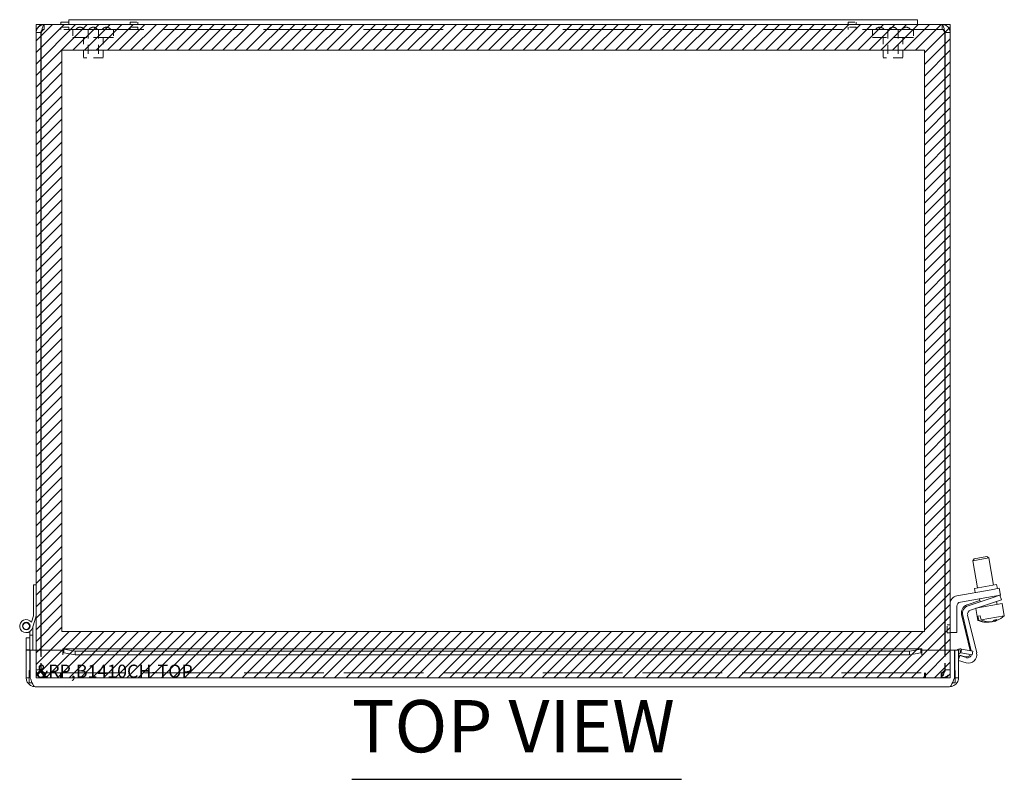
# Model space of a CAD drawing. Units: inches. Extents: x 7 to 111, y 4 to 69.
# Drawn here: x 27 to 43, y 58 to 69 of the extents above; entities that cross this region are included whole.
import ezdxf

# ---------------------------------------------------------------- set-up
doc = ezdxf.new("R2010")
doc.units = ezdxf.units.IN
doc.header["$LTSCALE"] = 6.666667
doc.header["$MEASUREMENT"] = 0
doc.linetypes.add('DASHED', pattern=[0.2067, 0.1654, -0.0413])
doc.layers.get('0').update_dxf_attribs({"lineweight": 0})
for name, color, linetype, lineweight in [('Hatch (ANSI)', 7, 'Continuous', 5), ('Hidden (ANSI)', 7, 'DASHED', 5), ('Sketch Geometry (ANSI)', 7, 'Continuous', 5), ('Symbol (ANSI)', 7, 'Continuous', 5), ('Visible (ANSI)', 7, 'Continuous', 5)]:
    doc.layers.add(name, color=color, linetype=linetype, lineweight=lineweight)
doc.styles.add('Text Style168', font='tahoma.ttf')

msp = doc.modelspace()

# ---------------------------------------------------------------- hatches: boundary and pattern name
at = {"layer": 'Hatch (ANSI)', "true_color": 0x0000ff}
h = msp.add_hatch(dxfattribs=at)
h.set_pattern_fill('ANSI31', color=5, style=0)
h.paths.add_polyline_path([(41.339, 68.779), (41.339, 59.882), (28.127, 59.882), (28.127, 68.779)], flags=0)
h.paths.add_polyline_path([(41.733, 69.173), (41.733, 59.173), (27.733, 59.173), (27.733, 69.173)])

# ---------------------------------------------------------------- linework, layer by layer
at = {"layer": 'Hidden (ANSI)', "ltscale": 0.021042}
for p, q in [((27.854, 69.099), (27.854, 69.173)), ((41.612, 69.099), (41.612, 69.173)), ((27.733, 59.294), (27.807, 59.294)), ((41.659, 59.294), (41.733, 59.294)), ((27.854, 59.247), (27.854, 59.173)), ((27.87, 59.247), (27.87, 59.173)), ((28.108, 59.247), (28.108, 59.173)), ((28.124, 59.247), (28.124, 59.173)), ((41.342, 59.247), (41.342, 59.173)), ((41.358, 59.247), (41.358, 59.173)), ((41.596, 59.247), (41.596, 59.173)), ((41.612, 59.247), (41.612, 59.173))]:
    msp.add_line(p, q, dxfattribs=at)
at = {"layer": 'Hidden (ANSI)', "ltscale": 1.109357}
msp.add_line((41.612, 69.099), (27.854, 69.099), dxfattribs=at)
at = {"layer": 'Hidden (ANSI)', "ltscale": 0.053754}
for p, q in [((28.233, 69.136), (28.113, 69.136)), ((29.173, 69.21), (29.293, 69.21)), ((29.293, 69.136), (29.173, 69.136)), ((40.173, 69.21), (40.293, 69.21)), ((40.293, 69.136), (40.173, 69.136))]:
    msp.add_line(p, q, dxfattribs=at)
at = {"layer": 'Hidden (ANSI)', "ltscale": 0.010471}
for p, q in [((28.113, 69.136), (28.113, 69.099)), ((28.233, 69.136), (28.233, 69.099)), ((29.173, 69.173), (29.173, 69.21)), ((29.173, 69.136), (29.173, 69.099)), ((29.293, 69.173), (29.293, 69.21)), ((29.293, 69.136), (29.293, 69.099)), ((40.173, 69.173), (40.173, 69.21)), ((40.173, 69.136), (40.173, 69.099)), ((40.293, 69.173), (40.293, 69.21)), ((40.293, 69.136), (40.293, 69.099))]:
    msp.add_line(p, q, dxfattribs=at)
at = {"layer": 'Hidden (ANSI)', "ltscale": 0.035613}
for p, q in [((28.295, 69.099), (28.295, 68.974)), ((28.92, 69.099), (28.92, 68.974)), ((40.545, 69.099), (40.545, 68.974)), ((41.17, 69.099), (41.17, 68.974))]:
    msp.add_line(p, q, dxfattribs=at)
at = {"layer": 'Hidden (ANSI)', "ltscale": 0.124753}
for p, q in [((28.53, 69.099), (28.53, 68.662)), ((28.686, 69.099), (28.686, 68.662)), ((40.78, 69.099), (40.78, 68.662)), ((40.936, 69.099), (40.936, 68.662))]:
    msp.add_line(p, q, dxfattribs=at)
at = {"layer": 'Hidden (ANSI)', "ltscale": 0.28039}
for p, q in [((28.92, 68.974), (28.295, 68.974)), ((41.17, 68.974), (40.545, 68.974))]:
    msp.add_line(p, q, dxfattribs=at)
at = {"layer": 'Hidden (ANSI)', "ltscale": 0.08904}
for p, q in [((28.458, 68.974), (28.458, 68.662)), ((28.758, 68.974), (28.758, 68.662)), ((40.708, 68.974), (40.708, 68.662)), ((41.008, 68.974), (41.008, 68.662))]:
    msp.add_line(p, q, dxfattribs=at)
at = {"layer": 'Hidden (ANSI)', "ltscale": 0.134535}
for p, q in [((28.758, 68.662), (28.458, 68.662)), ((41.008, 68.662), (40.708, 68.662))]:
    msp.add_line(p, q, dxfattribs=at)
at = {"layer": 'Hidden (ANSI)', "ltscale": 0.055998}
msp.add_line((41.688, 59.86), (41.688, 59.985), dxfattribs=at)
at = {"layer": 'Hidden (ANSI)', "ltscale": 0.012757}
for p, q in [((41.733, 59.985), (41.688, 59.985)), ((41.733, 59.86), (41.688, 59.86))]:
    msp.add_line(p, q, dxfattribs=at)
at = {"layer": 'Hidden (ANSI)', "ltscale": 0.086656}
for p, q in [((27.733, 59.597), (27.733, 59.294)), ((27.807, 59.597), (27.807, 59.294)), ((27.812, 59.294), (27.812, 59.597)), ((41.654, 59.597), (41.654, 59.294)), ((41.659, 59.597), (41.659, 59.294)), ((41.733, 59.294), (41.733, 59.597))]:
    msp.add_line(p, q, dxfattribs=at)
at = {"layer": 'Hidden (ANSI)', "ltscale": 0.006471}
for p, q in [((27.854, 59.247), (27.87, 59.247)), ((27.854, 59.173), (27.87, 59.173)), ((41.612, 59.247), (41.596, 59.247)), ((41.596, 59.173), (41.612, 59.173))]:
    msp.add_line(p, q, dxfattribs=at)
at = {"layer": 'Hidden (ANSI)', "ltscale": 1.106735}
for p, q in [((27.87, 59.247), (41.596, 59.247)), ((41.596, 59.173), (27.87, 59.173))]:
    msp.add_line(p, q, dxfattribs=at)
at = {"layer": 'Hidden (ANSI)', "ltscale": 0.0213}
for centre, start, end in [((28.406, 69.058), 90.0954, 147.3165), ((28.406, 69.058), 32.6835, 89.9046), ((28.608, 69.058), 90.0954, 147.3165), ((28.608, 69.058), 32.6835, 89.9046), ((28.81, 69.058), 90.0954, 147.3165), ((28.81, 69.058), 32.6835, 89.9046), ((40.656, 69.058), 90.0954, 147.3165), ((40.656, 69.058), 32.6835, 89.9046), ((40.858, 69.058), 90.0954, 147.3165), ((40.858, 69.058), 32.6835, 89.9046), ((41.06, 69.058), 90.0954, 147.3165), ((41.06, 69.058), 32.6835, 89.9046)]:
    msp.add_arc(centre, 0.075, start, end, dxfattribs=at)
at = {"layer": 'Hidden (ANSI)', "ltscale": 0.024083}
for points in [[(27.854, 69.099), (27.842, 69.099), (27.83, 69.083), (27.818, 69.063), (27.816, 69.059), (27.814, 69.056), (27.812, 69.052)], [(41.612, 69.099), (41.624, 69.099), (41.636, 69.083), (41.648, 69.063), (41.65, 69.059), (41.652, 69.056), (41.654, 69.052)]]:
    msp.add_open_spline(points, degree=3, knots=[0, 0, 0, 0, 1.340471, 1.340471, 1.340471, 1.570796, 1.570796, 1.570796, 1.570796], dxfattribs=at)
at = {"layer": 'Hidden (ANSI)', "ltscale": 0.013009}
for points in [[(27.854, 69.099), (27.841, 69.099), (27.828, 69.092), (27.819, 69.083)], [(41.612, 69.099), (41.625, 69.099), (41.638, 69.092), (41.647, 69.083)]]:
    msp.add_open_spline(points, degree=3, dxfattribs=at)
at = {"layer": 'Hidden (ANSI)', "ltscale": 0.056601}
for points in [[(27.733, 59.294), (27.733, 59.251), (27.757, 59.209), (27.795, 59.188), (27.813, 59.178), (27.833, 59.173), (27.854, 59.173)], [(27.87, 59.173), (27.857, 59.173), (27.844, 59.197), (27.831, 59.234), (27.824, 59.252), (27.818, 59.273), (27.812, 59.294)], [(41.654, 59.294), (41.641, 59.251), (41.628, 59.209), (41.615, 59.188), (41.609, 59.178), (41.602, 59.173), (41.596, 59.173)], [(41.612, 59.173), (41.655, 59.173), (41.696, 59.197), (41.717, 59.234), (41.728, 59.252), (41.733, 59.273), (41.733, 59.294)]]:
    msp.add_open_spline(points, degree=3, knots=[0, 0, 0, 0, 1.057812, 1.057812, 1.057812, 1.570796, 1.570796, 1.570796, 1.570796], dxfattribs=at)
at = {"layer": 'Hidden (ANSI)', "ltscale": 0.026704}
for points in [[(27.807, 59.294), (27.807, 59.273), (27.823, 59.253), (27.843, 59.248), (27.847, 59.247), (27.85, 59.247), (27.854, 59.247)], [(27.812, 59.294), (27.828, 59.273), (27.845, 59.253), (27.862, 59.248), (27.864, 59.247), (27.867, 59.247), (27.87, 59.247)], [(41.654, 59.294), (41.638, 59.273), (41.621, 59.253), (41.604, 59.248), (41.602, 59.247), (41.599, 59.247), (41.596, 59.247)], [(41.659, 59.294), (41.659, 59.273), (41.643, 59.253), (41.623, 59.248), (41.619, 59.247), (41.616, 59.247), (41.612, 59.247)]]:
    msp.add_open_spline(points, degree=3, knots=[0, 0, 0, 0, 1.340471, 1.340471, 1.340471, 1.570796, 1.570796, 1.570796, 1.570796], dxfattribs=at)
at = {"layer": 'Sketch Geometry (ANSI)', "color": 5, "true_color": 0x0000ff}
for p, q in [((27.733, 69.173), (41.733, 69.173)), ((27.733, 59.173), (27.733, 69.173)), ((41.733, 69.173), (41.733, 59.173)), ((28.127, 68.779), (41.339, 68.779)), ((28.127, 59.882), (28.127, 68.779)), ((41.339, 68.779), (41.339, 59.882)), ((41.339, 59.882), (28.127, 59.882)), ((41.733, 59.173), (27.733, 59.173))]:
    msp.add_line(p, q, dxfattribs=at)
at = {"layer": 'Symbol (ANSI)', "lineweight": 30}
msp.add_line((32.57, 57.618), (37.618, 57.618), dxfattribs=at)
at = {"layer": 'Visible (ANSI)'}
for p, q in [((28.233, 69.248), (28.233, 69.173)), ((28.233, 69.248), (28.608, 69.248)), ((40.858, 69.248), (28.608, 69.248)), ((40.858, 69.248), (41.233, 69.248)), ((41.233, 69.248), (41.233, 69.173)), ((27.854, 69.173), (28.233, 69.173)), ((28.113, 69.21), (28.233, 69.21)), ((28.113, 69.173), (28.113, 69.21)), ((28.608, 69.173), (28.233, 69.173)), ((28.608, 69.173), (40.858, 69.173)), ((41.233, 69.173), (40.858, 69.173)), ((41.233, 69.173), (41.612, 69.173)), ((27.733, 69.052), (27.733, 59.597)), ((27.807, 69.052), (27.733, 69.052)), ((27.807, 69.052), (27.807, 59.597)), ((27.812, 59.597), (27.812, 69.052)), ((41.654, 69.052), (41.654, 59.597)), ((41.659, 69.052), (41.659, 59.597)), ((41.659, 69.052), (41.733, 69.052)), ((41.733, 59.597), (41.733, 69.052)), ((42.326, 61.007), (42.08, 60.963)), ((42.1, 60.992), (42.08, 60.963)), ((42.153, 60.548), (42.08, 60.963)), ((42.1, 60.992), (42.297, 61.027)), ((42.297, 61.027), (42.326, 61.007)), ((42.4, 60.591), (42.326, 61.007)), ((27.691, 60.123), (27.691, 60.593)), ((27.691, 60.593), (27.733, 60.593)), ((41.837, 60.428), (42.364, 60.521)), ((42.107, 60.54), (42.446, 60.599)), ((42.118, 60.478), (42.107, 60.54)), ((42.364, 60.521), (42.487, 60.543)), ((42.457, 60.537), (42.446, 60.599)), ((42.506, 60.439), (42.487, 60.543)), ((42.382, 60.418), (41.89, 60.331)), ((41.992, 60.288), (42.188, 60.353)), ((42.01, 60.275), (42.376, 60.397)), ((42.191, 60.335), (42.183, 60.382)), ((42.376, 60.397), (42.495, 60.436)), ((42.506, 60.439), (42.382, 60.418)), ((42.519, 60.365), (42.4, 60.325)), ((42.431, 60.415), (42.429, 60.426)), ((42.452, 60.293), (42.444, 60.34)), ((42.482, 60.432), (42.481, 60.435)), ((42.519, 60.365), (42.495, 60.436)), ((41.838, 60.269), (41.838, 59.863)), ((42.4, 60.325), (42.044, 60.208)), ((42.16, 60.051), (42.127, 60.235)), ((42.531, 60.307), (42.129, 60.236)), ((42.206, 60.249), (42.204, 60.261)), ((42.563, 60.122), (42.531, 60.307)), ((27.661, 60.023), (27.691, 60.123)), ((27.733, 60.123), (27.677, 59.934)), ((42.039, 59.589), (41.909, 60.139)), ((42.055, 59.586), (41.927, 60.127)), ((42.002, 60.133), (42.14, 59.552)), ((42.196, 60.122), (42.16, 60.115)), ((42.171, 60.053), (42.16, 60.115)), ((42.171, 60.053), (42.16, 60.051)), ((42.196, 60.122), (42.207, 60.059)), ((42.563, 60.122), (42.207, 60.059)), ((42.332, 60.022), (42.331, 60.027)), ((42.375, 60.031), (42.375, 60.03)), ((42.411, 60.036), (42.408, 60.055)), ((27.639, 59.823), (27.639, 59.882)), ((27.681, 59.948), (27.681, 59.823)), ((27.58, 59.785), (27.639, 59.785)), ((27.58, 59.612), (27.58, 59.785)), ((27.681, 59.823), (27.639, 59.823)), ((27.639, 59.675), (27.639, 59.823)), ((27.681, 59.823), (27.681, 59.597)), ((41.838, 59.863), (41.733, 59.863)), ((27.58, 59.598), (27.58, 59.612)), ((27.639, 59.598), (27.58, 59.598)), ((27.58, 59.598), (27.58, 59.597)), ((27.58, 59.597), (27.58, 59.172)), ((27.639, 59.597), (27.58, 59.597)), ((27.639, 59.675), (27.639, 59.612)), ((27.639, 59.612), (27.639, 59.598)), ((27.639, 59.597), (27.639, 59.598)), ((27.639, 59.281), (27.639, 59.597)), ((27.644, 59.597), (28.143, 59.597)), ((27.644, 59.172), (27.644, 59.597)), ((28.143, 59.523), (28.143, 59.597)), ((28.144, 59.554), (28.144, 59.613)), ((28.149, 59.613), (41.293, 59.613)), ((28.158, 59.612), (28.158, 59.573)), ((28.158, 59.612), (28.331, 59.582)), ((28.331, 59.582), (28.331, 59.524)), ((41.111, 59.582), (28.331, 59.582)), ((41.111, 59.582), (41.284, 59.612)), ((41.111, 59.524), (41.111, 59.582)), ((41.284, 59.573), (41.284, 59.612)), ((41.298, 59.613), (41.298, 59.554)), ((41.299, 59.597), (41.299, 59.523)), ((41.299, 59.597), (41.798, 59.597)), ((41.798, 59.597), (41.798, 59.172)), ((41.803, 59.281), (41.803, 59.597)), ((41.803, 59.597), (41.862, 59.597)), ((41.862, 59.172), (41.862, 59.597)), ((41.89, 59.554), (41.884, 59.613)), ((41.909, 59.612), (41.902, 59.573)), ((41.909, 59.612), (42.08, 59.582)), ((42.08, 59.582), (42.069, 59.524)), ((28.144, 59.523), (28.143, 59.523)), ((28.144, 59.554), (28.144, 59.523)), ((28.144, 59.523), (28.144, 59.523)), ((28.158, 59.573), (28.158, 59.554)), ((28.331, 59.524), (28.158, 59.554)), ((41.111, 59.524), (28.331, 59.524)), ((41.284, 59.554), (41.111, 59.524)), ((41.284, 59.554), (41.284, 59.573)), ((41.298, 59.554), (41.298, 59.523)), ((41.298, 59.523), (41.298, 59.523)), ((41.299, 59.523), (41.298, 59.523)), ((41.862, 59.523), (41.964, 59.492)), ((41.862, 59.45), (41.88, 59.511)), ((41.981, 59.402), (41.862, 59.438)), ((41.88, 59.511), (41.983, 59.48)), ((41.902, 59.573), (41.898, 59.554)), ((42.069, 59.524), (41.898, 59.554)), ((27.644, 59.281), (27.624, 59.281)), ((27.624, 59.281), (27.624, 59.094)), ((41.811, 59.281), (41.798, 59.281)), ((41.811, 59.281), (41.811, 59.094)), ((27.624, 59.172), (27.58, 59.172)), ((41.811, 59.172), (41.862, 59.172)), ((27.624, 59.094), (27.672, 59.094)), ((41.724, 59.035), (27.717, 59.035)), ((41.77, 59.094), (41.811, 59.094))]:
    msp.add_line(p, q, dxfattribs=at)
for radius in [0.0582, 0.05]:
    msp.add_circle((27.581, 59.963), radius, dxfattribs=at)
for centre, radius, start, end in [((41.859, 60.304), 0.126, 100, 180), ((41.901, 60.269), 0.063, 100, 180), ((42.031, 60.168), 0.126, 108.3, 193.3), ((42.049, 60.156), 0.126, 108.3, 193.3), ((42.064, 60.148), 0.063, 108.3, 193.3), ((27.581, 59.963), 0.1, 36.6508, 343.469), ((42.307, 60.395), 0.374, 246.8232, 268.2501), ((42.307, 60.395), 0.374, 291.7499, 313.1768), ((41.893, 59.523), 0.0902, 95.8981, 124.6425), ((41.893, 59.523), 0.0313, 95.8981, 180), ((41.983, 59.553), 0.063, 253.3, 337.7527), ((42.017, 59.523), 0.126, 253.3, 13.3), ((42.001, 59.54), 0.063, 253.3, 346.1403)]:
    msp.add_arc(centre, radius, start, end, dxfattribs=at)
for centre, major_axis, ratio, start_param, end_param in [((42.289, 60.392), (0.065, -0.367), 0.870532, 5.711925, 6.215988), ((42.325, 60.398), (0.065, -0.367), 0.870532, 5.711925, 6.215988), ((42.286, 60.391), (0.065, -0.368), 0.492112, 0.100608, 0.341387), ((42.329, 60.399), (0.065, -0.368), 0.492112, 6.164458, 6.182577), ((42.289, 60.392), (0.065, -0.367), 0.870532, 0.067198, 0.182026), ((42.368, 60.406), (0.061, -0.347), 0.870532, 6.212245, 6.354126), ((42.329, 60.399), (0.065, -0.368), 0.492112, 0.100608, 0.341387), ((42.325, 60.398), (0.065, -0.367), 0.870532, 0.067198, 0.179129)]:
    msp.add_ellipse(centre, major_axis=major_axis, ratio=ratio, start_param=start_param, end_param=end_param, dxfattribs=at)
for points, knots in [([(27.854, 69.173), (27.811, 69.173), (27.769, 69.148), (27.749, 69.111), (27.738, 69.093), (27.733, 69.073), (27.733, 69.052)], [0, 0, 0, 0, 1.057812, 1.057812, 1.057812, 1.570796, 1.570796, 1.570796, 1.570796]), ([(27.819, 69.083), (27.814, 69.077), (27.81, 69.07), (27.808, 69.063), (27.807, 69.059), (27.807, 69.056), (27.807, 69.052)], [0.8516317, 0.8516317, 0.8516317, 0.8516317, 1.3404708, 1.3404708, 1.3404708, 1.5707963, 1.5707963, 1.5707963, 1.5707963]), ([(27.812, 69.052), (27.821, 69.095), (27.831, 69.136), (27.84, 69.157), (27.845, 69.167), (27.849, 69.173), (27.854, 69.173)], [0, 0, 0, 0, 1.057812, 1.057812, 1.057812, 1.570796, 1.570796, 1.570796, 1.570796]), ([(41.733, 69.052), (41.733, 69.095), (41.709, 69.136), (41.671, 69.157), (41.653, 69.167), (41.633, 69.173), (41.612, 69.173)], [0, 0, 0, 0, 1.057812, 1.057812, 1.057812, 1.570796, 1.570796, 1.570796, 1.570796]), ([(41.612, 69.173), (41.622, 69.173), (41.631, 69.148), (41.641, 69.111), (41.645, 69.093), (41.65, 69.073), (41.654, 69.052)], [0, 0, 0, 0, 1.057812, 1.057812, 1.057812, 1.570796, 1.570796, 1.570796, 1.570796]), ([(41.647, 69.083), (41.652, 69.077), (41.656, 69.07), (41.658, 69.063), (41.659, 69.059), (41.659, 69.056), (41.659, 69.052)], [0.8516317, 0.8516317, 0.8516317, 0.8516317, 1.3404708, 1.3404708, 1.3404708, 1.5707963, 1.5707963, 1.5707963, 1.5707963]), ([(27.58, 59.172), (27.58, 59.125), (27.606, 59.079), (27.646, 59.055), (27.668, 59.042), (27.693, 59.035), (27.717, 59.035)], [0, 0, 0, 0, 1.024976, 1.024976, 1.024976, 1.570796, 1.570796, 1.570796, 1.570796]), ([(27.717, 59.035), (27.701, 59.035), (27.685, 59.061), (27.669, 59.101), (27.661, 59.122), (27.652, 59.147), (27.644, 59.172)], [0, 0, 0, 0, 1.024976, 1.024976, 1.024976, 1.570796, 1.570796, 1.570796, 1.570796]), ([(41.724, 59.035), (41.771, 59.035), (41.817, 59.061), (41.842, 59.101), (41.855, 59.122), (41.862, 59.147), (41.862, 59.172)], [0, 0, 0, 0, 1.024976, 1.024976, 1.024976, 1.570796, 1.570796, 1.570796, 1.570796]), ([(41.798, 59.172), (41.782, 59.125), (41.766, 59.079), (41.75, 59.055), (41.742, 59.042), (41.733, 59.035), (41.724, 59.035)], [0, 0, 0, 0, 1.024976, 1.024976, 1.024976, 1.570796, 1.570796, 1.570796, 1.570796])]:
    msp.add_open_spline(points, degree=3, knots=knots, dxfattribs=at)
for points in [[(28.144, 59.613), (28.148, 59.614), (28.153, 59.613), (28.158, 59.612)], [(41.284, 59.612), (41.289, 59.613), (41.294, 59.614), (41.298, 59.613)], [(41.884, 59.613), (41.892, 59.614), (41.9, 59.613), (41.909, 59.612)], [(28.158, 59.554), (28.153, 59.554), (28.148, 59.555), (28.144, 59.554)], [(41.298, 59.554), (41.294, 59.555), (41.289, 59.554), (41.284, 59.554)], [(41.898, 59.554), (41.895, 59.554), (41.893, 59.555), (41.89, 59.554)]]:
    msp.add_open_spline(points, degree=3, dxfattribs=at)

# ---------------------------------------------------------------- texts
at = {"color": 1}
msp.add_text('&RP,B1410CH-TOP', height=0.2, dxfattribs=at).set_placement((27.733, 59.173))
at = {"layer": 'Symbol (ANSI)', "insert": (32.569, 57.781), "char_height": 0.8, "attachment_point": 7, "style": 'Text Style168'}
msp.add_mtext('TOP VIEW', dxfattribs=at)

doc.saveas('drawing.dxf')
